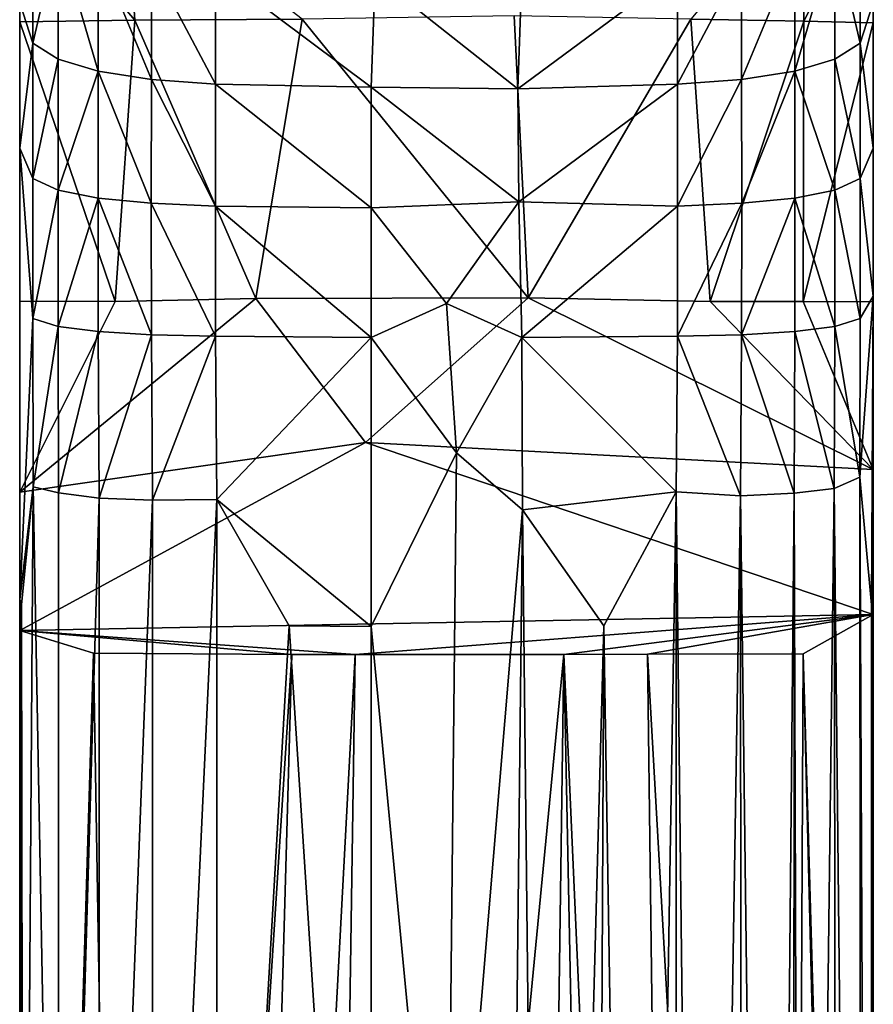
# Model space of a CAD drawing. Units: inches. Extents: x -2.08 to 2.07, y -3.57 to 3.56.
# Drawn here: x -1.77 to -0.59, y -0.01 to 1.36 of the extents above; entities that cross this region are included whole.
import ezdxf

# ---------------------------------------------------------------- set-up
doc = ezdxf.new("R2010")
doc.units = ezdxf.units.IN
doc.layers.get('0').update_dxf_attribs({"true_color": 0xc2ced6})

msp = doc.modelspace()

# ---------------------------------------------------------------- linework, layer by layer
for points in [[(-1.607, 1.3556), (-1.6195, 1.545), (-1.7663, 1.5426), (-1.607, 1.3556)], [(-1.7663, 1.5426), (-1.7663, 1.3536), (-1.607, 1.3556), (-1.7663, 1.5426)], [(-1.7663, 1.5426), (-1.7663, 1.3796), (-1.7663, 1.3536), (-1.7663, 1.5426)], [(-1.6195, 1.545), (-1.607, 1.3556), (-1.3753, 1.3573), (-1.6195, 1.545)], [(-0.8377, 1.3571), (-0.6814, 1.3544), (-0.6808, 1.5449), (-0.8377, 1.3571)], [(-0.5852, 1.5409), (-0.6808, 1.5449), (-0.6814, 1.3544), (-0.5852, 1.5409)], [(-0.6814, 1.3544), (-0.5852, 1.3522), (-0.5852, 1.5409), (-0.6814, 1.3544)], [(-0.5852, 1.3522), (-0.5852, 1.3796), (-0.5852, 1.5409), (-0.5852, 1.3522)], [(-1.7482, 1.5041), (-1.7482, 1.324), (-1.7663, 1.3796), (-1.7482, 1.5041)], [(-1.7482, 1.324), (-1.7482, 1.5041), (-1.7133, 1.4744), (-1.7482, 1.324)], [(-0.6383, 1.4744), (-0.6034, 1.5041), (-0.6034, 1.324), (-0.6383, 1.4744)], [(-0.5852, 1.3796), (-0.6034, 1.324), (-0.6034, 1.5041), (-0.5852, 1.3796)], [(-1.7133, 1.4744), (-1.7133, 1.3017), (-1.7482, 1.324), (-1.7133, 1.4744)], [(-1.7133, 1.4744), (-1.6579, 1.451), (-1.6579, 1.285), (-1.7133, 1.4744)], [(-1.6579, 1.285), (-1.7133, 1.3017), (-1.7133, 1.4744), (-1.6579, 1.285)], [(-0.6937, 1.285), (-0.6937, 1.451), (-0.6383, 1.4744), (-0.6937, 1.285)], [(-0.6383, 1.4744), (-0.6383, 1.3017), (-0.6937, 1.285), (-0.6383, 1.4744)], [(-0.6034, 1.324), (-0.6383, 1.3017), (-0.6383, 1.4744), (-0.6034, 1.324)], [(-1.6579, 1.451), (-1.5841, 1.4345), (-1.5842, 1.2737), (-1.6579, 1.451)], [(-1.5842, 1.2737), (-1.6579, 1.285), (-1.6579, 1.451), (-1.5842, 1.2737)], [(-0.7674, 1.2737), (-0.7674, 1.4345), (-0.6937, 1.451), (-0.7674, 1.2737)], [(-0.6937, 1.451), (-0.6937, 1.285), (-0.7674, 1.2737), (-0.6937, 1.451)], [(-1.4955, 1.2671), (-1.5842, 1.2737), (-1.5841, 1.4345), (-1.4955, 1.2671)], [(-1.5841, 1.4345), (-1.4954, 1.4245), (-1.4955, 1.2671), (-1.5841, 1.4345)], [(-0.8561, 1.2671), (-0.8562, 1.4245), (-0.7674, 1.4345), (-0.8561, 1.2671)], [(-0.7674, 1.4345), (-0.7674, 1.2737), (-0.8561, 1.2671), (-0.7674, 1.4345)], [(-1.2802, 1.2629), (-1.4955, 1.2671), (-1.4954, 1.4245), (-1.2802, 1.2629)], [(-1.4954, 1.4245), (-1.2743, 1.4169), (-1.2802, 1.2629), (-1.4954, 1.4245)], [(-1.0773, 1.2605), (-1.2743, 1.4169), (-1.0714, 1.4182), (-1.0773, 1.2605)], [(-1.0773, 1.2605), (-1.0714, 1.4182), (-0.8562, 1.4245), (-1.0773, 1.2605)], [(-0.8562, 1.4245), (-0.8561, 1.2671), (-1.0773, 1.2605), (-0.8562, 1.4245)], [(-1.2743, 1.4169), (-1.0773, 1.2605), (-1.2802, 1.2629), (-1.2743, 1.4169)], [(-1.7663, 1.1785), (-1.7663, 1.3796), (-1.7482, 1.324), (-1.7663, 1.1785)], [(-1.7663, 1.1785), (-1.7663, 1.3536), (-1.7663, 1.3796), (-1.7663, 1.1785)], [(-0.6034, 1.324), (-0.5852, 1.3796), (-0.5852, 1.1785), (-0.6034, 1.324)], [(-0.5852, 1.3796), (-0.5852, 1.3522), (-0.5852, 1.1785), (-0.5852, 1.3796)], [(-1.6344, 0.9665), (-1.607, 1.3556), (-1.7663, 1.3536), (-1.6344, 0.9665)], [(-1.7663, 1.3536), (-1.7663, 0.9667), (-1.6344, 0.9665), (-1.7663, 1.3536)], [(-1.7663, 1.3536), (-1.7663, 1.1785), (-1.7663, 0.9667), (-1.7663, 1.3536)], [(-1.607, 1.3556), (-1.6344, 0.9665), (-1.4394, 0.9704), (-1.607, 1.3556)], [(-1.4394, 0.9704), (-1.3753, 1.3573), (-1.607, 1.3556), (-1.4394, 0.9704)], [(-1.3753, 1.3573), (-1.4394, 0.9704), (-1.0626, 0.9713), (-1.3753, 1.3573)], [(-1.0626, 0.9713), (-1.0822, 1.3619), (-1.3753, 1.3573), (-1.0626, 0.9713)], [(-0.8377, 1.3571), (-1.0822, 1.3619), (-1.0626, 0.9713), (-0.8377, 1.3571)], [(-1.0626, 0.9713), (-0.811, 0.9661), (-0.8377, 1.3571), (-1.0626, 0.9713)], [(-0.6814, 1.3544), (-0.8377, 1.3571), (-0.811, 0.9661), (-0.6814, 1.3544)], [(-0.811, 0.9661), (-0.6823, 0.9664), (-0.6814, 1.3544), (-0.811, 0.9661)], [(-0.5852, 1.3522), (-0.6814, 1.3544), (-0.6823, 0.9664), (-0.5852, 1.3522)], [(-0.6823, 0.9664), (-0.5852, 0.966), (-0.5852, 1.3522), (-0.6823, 0.9664)], [(-0.5852, 1.1785), (-0.5852, 1.3522), (-0.5852, 0.966), (-0.5852, 1.1785)], [(-1.7482, 1.324), (-1.7482, 1.1364), (-1.7663, 1.1785), (-1.7482, 1.324)], [(-1.7482, 1.1364), (-1.7482, 1.324), (-1.7133, 1.3017), (-1.7482, 1.1364)], [(-0.6383, 1.3017), (-0.6034, 1.324), (-0.6034, 1.1364), (-0.6383, 1.3017)], [(-0.5852, 1.1785), (-0.6034, 1.1364), (-0.6034, 1.324), (-0.5852, 1.1785)], [(-1.7133, 1.3017), (-1.7133, 1.1205), (-1.7482, 1.1364), (-1.7133, 1.3017)], [(-1.7133, 1.1205), (-1.7133, 1.3017), (-1.6579, 1.285), (-1.7133, 1.1205)], [(-0.6937, 1.285), (-0.6383, 1.3017), (-0.6383, 1.1205), (-0.6937, 1.285)], [(-0.6034, 1.1364), (-0.6383, 1.1205), (-0.6383, 1.3017), (-0.6034, 1.1364)], [(-1.6579, 1.285), (-1.658, 1.1093), (-1.7133, 1.1205), (-1.6579, 1.285)], [(-1.5843, 1.1022), (-1.658, 1.1093), (-1.6579, 1.285), (-1.5843, 1.1022)], [(-1.6579, 1.285), (-1.5842, 1.2737), (-1.5843, 1.1022), (-1.6579, 1.285)], [(-0.7673, 1.1022), (-0.7674, 1.2737), (-0.6937, 1.285), (-0.7673, 1.1022)], [(-0.6937, 1.285), (-0.6936, 1.1093), (-0.7673, 1.1022), (-0.6937, 1.285)], [(-0.6383, 1.1205), (-0.6936, 1.1093), (-0.6937, 1.285), (-0.6383, 1.1205)], [(-1.4955, 1.0983), (-1.5843, 1.1022), (-1.5842, 1.2737), (-1.4955, 1.0983)], [(-1.5842, 1.2737), (-1.4955, 1.2671), (-1.4955, 1.0983), (-1.5842, 1.2737)], [(-0.856, 1.0983), (-0.8561, 1.2671), (-0.7674, 1.2737), (-0.856, 1.0983)], [(-0.7674, 1.2737), (-0.7673, 1.1022), (-0.856, 1.0983), (-0.7674, 1.2737)], [(-1.4955, 1.2671), (-1.2802, 1.2629), (-1.2802, 1.0958), (-1.4955, 1.2671)], [(-1.2802, 1.0958), (-1.4955, 1.0983), (-1.4955, 1.2671), (-1.2802, 1.0958)], [(-1.2802, 1.2629), (-1.0773, 1.2605), (-1.0757, 1.1044), (-1.2802, 1.2629)], [(-1.0757, 1.1044), (-1.2802, 1.0958), (-1.2802, 1.2629), (-1.0757, 1.1044)], [(-1.0757, 1.1044), (-1.0773, 1.2605), (-0.8561, 1.2671), (-1.0757, 1.1044)], [(-0.8561, 1.2671), (-0.856, 1.0983), (-1.0757, 1.1044), (-0.8561, 1.2671)], [(-1.7663, 1.1785), (-1.7482, 0.9429), (-1.7663, 0.554), (-1.7663, 1.1785)], [(-1.7663, 1.1785), (-1.7482, 1.1364), (-1.7482, 0.9429), (-1.7663, 1.1785)], [(-1.7663, 0.9667), (-1.7663, 1.1785), (-1.7663, 0.554), (-1.7663, 0.9667)], [(-0.6034, 1.1364), (-0.5852, 1.1785), (-0.5853, 0.9735), (-0.6034, 1.1364)], [(-0.5853, 0.9735), (-0.5852, 1.1785), (-0.5852, 0.966), (-0.5853, 0.9735)], [(-1.7482, 0.9429), (-1.7482, 1.1364), (-1.7133, 1.1205), (-1.7482, 0.9429)], [(-0.6383, 1.1205), (-0.6034, 1.1364), (-0.6034, 0.9429), (-0.6383, 1.1205)], [(-0.5853, 0.9735), (-0.6034, 0.9429), (-0.6034, 1.1364), (-0.5853, 0.9735)], [(-1.7133, 1.1205), (-1.7133, 0.9319), (-1.7482, 0.9429), (-1.7133, 1.1205)], [(-1.7133, 0.9319), (-1.7133, 1.1205), (-1.658, 1.1093), (-1.7133, 0.9319)], [(-0.6936, 1.1093), (-0.6383, 1.1205), (-0.6383, 0.9319), (-0.6936, 1.1093)], [(-0.6034, 0.9429), (-0.6383, 0.9319), (-0.6383, 1.1205), (-0.6034, 0.9429)], [(-1.658, 1.1093), (-1.6579, 0.9246), (-1.7133, 0.9319), (-1.658, 1.1093)], [(-1.658, 1.1093), (-1.5843, 1.1022), (-1.5842, 0.9203), (-1.658, 1.1093)], [(-1.5842, 0.9203), (-1.6579, 0.9246), (-1.658, 1.1093), (-1.5842, 0.9203)], [(-1.2802, 1.0958), (-1.0757, 1.1044), (-1.1757, 0.9634), (-1.2802, 1.0958)], [(-1.1757, 0.9634), (-1.0757, 1.1044), (-1.0714, 0.9167), (-1.1757, 0.9634)], [(-1.0714, 0.9167), (-1.0757, 1.1044), (-0.856, 1.0983), (-1.0714, 0.9167)], [(-0.7674, 0.9203), (-0.7673, 1.1022), (-0.6936, 1.1093), (-0.7674, 0.9203)], [(-0.6936, 1.1093), (-0.6937, 0.9246), (-0.7674, 0.9203), (-0.6936, 1.1093)], [(-0.6383, 0.9319), (-0.6937, 0.9246), (-0.6936, 1.1093), (-0.6383, 0.9319)], [(-1.5843, 1.1022), (-1.4955, 1.0983), (-1.4955, 0.9182), (-1.5843, 1.1022)], [(-1.4955, 0.9182), (-1.5842, 0.9203), (-1.5843, 1.1022), (-1.4955, 0.9182)], [(-1.4955, 1.0983), (-1.2802, 1.0958), (-1.2802, 0.9167), (-1.4955, 1.0983)], [(-1.2802, 0.9167), (-1.4955, 0.9182), (-1.4955, 1.0983), (-1.2802, 0.9167)], [(-1.1757, 0.9634), (-1.2802, 0.9167), (-1.2802, 1.0958), (-1.1757, 0.9634)], [(-0.856, 1.0983), (-0.8561, 0.9182), (-1.0714, 0.9167), (-0.856, 1.0983)], [(-0.8561, 0.9182), (-0.856, 1.0983), (-0.7673, 1.1022), (-0.8561, 0.9182)], [(-0.7673, 1.1022), (-0.7674, 0.9203), (-0.8561, 0.9182), (-0.7673, 1.1022)], [(-1.7663, 0.7025), (-1.4394, 0.9704), (-1.6344, 0.9665), (-1.7663, 0.7025)], [(-1.4394, 0.9704), (-1.7663, 0.7025), (-1.288, 0.7711), (-1.4394, 0.9704)], [(-1.288, 0.7711), (-1.0626, 0.9713), (-1.4394, 0.9704), (-1.288, 0.7711)], [(-1.288, 0.7711), (-0.5853, 0.734), (-1.0626, 0.9713), (-1.288, 0.7711)], [(-0.5853, 0.734), (-0.811, 0.9661), (-1.0626, 0.9713), (-0.5853, 0.734)], [(-0.5853, 0.9735), (-0.6038, 0.723), (-0.6034, 0.9429), (-0.5853, 0.9735)], [(-0.5879, 0.5464), (-0.6038, 0.723), (-0.5853, 0.9735), (-0.5879, 0.5464)], [(-0.5879, 0.5464), (-0.5853, 0.9735), (-0.5852, -1.1678), (-0.5879, 0.5464)], [(-0.5853, 0.734), (-0.5853, 0.9735), (-0.5852, 0.966), (-0.5853, 0.734)], [(-0.5853, 0.9735), (-0.5853, 0.734), (-0.5852, 0.5331), (-0.5853, 0.9735)], [(-0.5852, -1.1678), (-0.5853, 0.9735), (-0.5852, 0.5331), (-0.5852, -1.1678)], [(-1.6344, 0.9665), (-1.7663, 0.9667), (-1.7663, 0.7025), (-1.6344, 0.9665)], [(-1.7663, 0.7025), (-1.7663, 0.9667), (-1.7663, 0.554), (-1.7663, 0.7025)], [(-1.1757, 0.9634), (-1.162, 0.7569), (-1.2802, 0.9167), (-1.1757, 0.9634)], [(-1.1757, 0.9634), (-1.0714, 0.9167), (-1.162, 0.7569), (-1.1757, 0.9634)], [(-0.5853, 0.734), (-0.6823, 0.9664), (-0.811, 0.9661), (-0.5853, 0.734)], [(-0.5852, 0.966), (-0.6823, 0.9664), (-0.5853, 0.734), (-0.5852, 0.966)], [(-1.7479, 0.7097), (-1.7663, 0.554), (-1.7482, 0.9429), (-1.7479, 0.7097)], [(-1.7479, 0.7097), (-1.7482, 0.9429), (-1.7133, 0.9319), (-1.7479, 0.7097)], [(-0.6383, 0.9319), (-0.6034, 0.9429), (-0.6038, 0.723), (-0.6383, 0.9319)], [(-1.7133, 0.9319), (-1.7126, 0.7013), (-1.7479, 0.7097), (-1.7133, 0.9319)], [(-1.7126, 0.7013), (-1.7133, 0.9319), (-1.6579, 0.9246), (-1.7126, 0.7013)], [(-0.6937, 0.9246), (-0.6383, 0.9319), (-0.6392, 0.7074), (-0.6937, 0.9246)], [(-0.6038, 0.723), (-0.6392, 0.7074), (-0.6383, 0.9319), (-0.6038, 0.723)], [(-1.6579, 0.9246), (-1.6565, 0.6943), (-1.7126, 0.7013), (-1.6579, 0.9246)], [(-1.6565, 0.6943), (-1.6579, 0.9246), (-1.5842, 0.9203), (-1.6565, 0.6943)], [(-1.5842, 0.9203), (-1.5825, 0.6915), (-1.6565, 0.6943), (-1.5842, 0.9203)], [(-1.5825, 0.6915), (-1.5842, 0.9203), (-1.4955, 0.9182), (-1.5825, 0.6915)], [(-1.4955, 0.9182), (-1.4938, 0.6922), (-1.5825, 0.6915), (-1.4955, 0.9182)], [(-1.4938, 0.6922), (-1.4955, 0.9182), (-1.2802, 0.9167), (-1.4938, 0.6922)], [(-1.2802, 0.5166), (-1.4938, 0.6922), (-1.2802, 0.9167), (-1.2802, 0.5166)], [(-1.2802, 0.5166), (-1.2802, 0.9167), (-1.162, 0.7569), (-1.2802, 0.5166)], [(-1.0714, 0.9167), (-1.0706, 0.6778), (-1.162, 0.7569), (-1.0714, 0.9167)], [(-1.0714, 0.9167), (-0.8561, 0.9182), (-0.8581, 0.7028), (-1.0714, 0.9167)], [(-0.8581, 0.7028), (-1.0706, 0.6778), (-1.0714, 0.9167), (-0.8581, 0.7028)], [(-0.7691, 0.6975), (-0.8581, 0.7028), (-0.8561, 0.9182), (-0.7691, 0.6975)], [(-0.8561, 0.9182), (-0.7674, 0.9203), (-0.7691, 0.6975), (-0.8561, 0.9182)], [(-0.6949, 0.7009), (-0.7691, 0.6975), (-0.7674, 0.9203), (-0.6949, 0.7009)], [(-0.7674, 0.9203), (-0.6937, 0.9246), (-0.6949, 0.7009), (-0.7674, 0.9203)], [(-0.6392, 0.7074), (-0.6949, 0.7009), (-0.6937, 0.9246), (-0.6392, 0.7074)], [(-1.7663, 0.5108), (-0.5852, 0.5331), (-1.288, 0.7711), (-1.7663, 0.5108)], [(-1.7663, 0.5108), (-1.288, 0.7711), (-1.7663, 0.7025), (-1.7663, 0.5108)], [(-1.288, 0.7711), (-0.5852, 0.5331), (-0.5853, 0.734), (-1.288, 0.7711)], [(-1.1757, -0.5782), (-1.2802, 0.5166), (-1.162, 0.7569), (-1.1757, -0.5782)], [(-1.0706, 0.6778), (-1.1757, -0.5782), (-1.162, 0.7569), (-1.0706, 0.6778)], [(-0.6038, 0.723), (-0.6018, -2.8895), (-0.6392, 0.7074), (-0.6038, 0.723)], [(-0.5876, -2.8896), (-0.6018, -2.8895), (-0.6038, 0.723), (-0.5876, -2.8896)], [(-0.6038, 0.723), (-0.5879, 0.5464), (-0.5876, -2.8896), (-0.6038, 0.723)], [(-1.7637, 0.5464), (-1.7663, 0.554), (-1.7479, 0.7097), (-1.7637, 0.5464)], [(-1.7611, -1.2128), (-1.7637, 0.5464), (-1.7479, 0.7097), (-1.7611, -1.2128)], [(-1.7611, -1.2128), (-1.7479, 0.7097), (-1.7124, -1.2186), (-1.7611, -1.2128)], [(-1.7124, -1.2186), (-1.7479, 0.7097), (-1.7126, 0.7013), (-1.7124, -1.2186)], [(-1.7663, -0.5939), (-1.7663, 0.7025), (-1.7663, 0.554), (-1.7663, -0.5939)], [(-1.7663, -2.9321), (-1.7663, 0.5108), (-1.7663, 0.7025), (-1.7663, -2.9321)], [(-1.7663, -0.5939), (-1.7663, -2.9321), (-1.7663, 0.7025), (-1.7663, -0.5939)], [(-1.7126, 0.7013), (-1.6565, 0.6943), (-1.7124, -1.2186), (-1.7126, 0.7013)], [(-0.8581, 0.7028), (-0.9579, 0.5175), (-1.0706, 0.6778), (-0.8581, 0.7028)], [(-0.9579, 0.5175), (-0.8581, 0.7028), (-0.9102, -2.4591), (-0.9579, 0.5175)], [(-0.859, -2.495), (-0.9102, -2.4591), (-0.8581, 0.7028), (-0.859, -2.495)], [(-0.8207, -2.5291), (-0.859, -2.495), (-0.8581, 0.7028), (-0.8207, -2.5291)], [(-0.8581, 0.7028), (-0.7691, 0.6975), (-0.8207, -2.5291), (-0.8581, 0.7028)], [(-0.7672, -2.5915), (-0.8207, -2.5291), (-0.7691, 0.6975), (-0.7672, -2.5915)], [(-0.7266, -2.6605), (-0.7691, 0.6975), (-0.6949, 0.7009), (-0.7266, -2.6605)], [(-0.7266, -2.6605), (-0.7672, -2.5915), (-0.7691, 0.6975), (-0.7266, -2.6605)], [(-0.6959, -2.7437), (-0.7266, -2.6605), (-0.6949, 0.7009), (-0.6959, -2.7437)], [(-0.683, -2.8596), (-0.6959, -2.7437), (-0.6949, 0.7009), (-0.683, -2.8596)], [(-0.6392, 0.7074), (-0.683, -2.8596), (-0.6949, 0.7009), (-0.6392, 0.7074)], [(-0.6392, 0.7074), (-0.6337, -2.8895), (-0.683, -2.8596), (-0.6392, 0.7074)], [(-0.6018, -2.8895), (-0.6337, -2.8895), (-0.6392, 0.7074), (-0.6018, -2.8895)], [(-1.6566, -1.2214), (-1.7124, -1.2186), (-1.6565, 0.6943), (-1.6566, -1.2214)], [(-1.5825, 0.6915), (-1.6566, -1.2214), (-1.6565, 0.6943), (-1.5825, 0.6915)], [(-1.5825, 0.6915), (-1.5827, -1.2236), (-1.6566, -1.2214), (-1.5825, 0.6915)], [(-1.5827, -1.2236), (-1.5825, 0.6915), (-1.4938, 0.6922), (-1.5827, -1.2236)], [(-1.4938, 0.6922), (-1.4942, -1.2255), (-1.5827, -1.2236), (-1.4938, 0.6922)], [(-1.3937, 0.5175), (-1.4942, -1.2255), (-1.4938, 0.6922), (-1.3937, 0.5175)], [(-1.3937, 0.5175), (-1.4938, 0.6922), (-1.2802, 0.5166), (-1.3937, 0.5175)], [(-1.0706, 0.6778), (-1.1045, -2.3875), (-1.1757, -0.5782), (-1.0706, 0.6778)], [(-1.0369, -2.4024), (-1.1045, -2.3875), (-1.0706, 0.6778), (-1.0369, -2.4024)], [(-1.0706, 0.6778), (-0.9579, 0.5175), (-1.0369, -2.4024), (-1.0706, 0.6778)], [(-1.7663, -0.5939), (-1.7663, 0.554), (-1.7637, 0.5464), (-1.7663, -0.5939)], [(-1.7637, 0.5464), (-1.7611, -1.2128), (-1.7663, -0.5939), (-1.7637, 0.5464)], [(-0.5876, -2.8896), (-0.5879, 0.5464), (-0.5852, -1.1678), (-0.5876, -2.8896)], [(-1.302, 0.4776), (-0.5852, 0.5331), (-1.7663, 0.5108), (-1.302, 0.4776)], [(-1.302, 0.4776), (-1.0135, 0.4777), (-0.5852, 0.5331), (-1.302, 0.4776)], [(-1.0135, 0.4777), (-0.8975, 0.4782), (-0.5852, 0.5331), (-1.0135, 0.4777)], [(-0.8975, 0.4782), (-0.6824, 0.4786), (-0.5852, 0.5331), (-0.8975, 0.4782)], [(-0.6824, 0.4786), (-0.5852, -2.8896), (-0.5852, 0.5331), (-0.6824, 0.4786)], [(-0.5852, -1.1678), (-0.5852, 0.5331), (-0.5852, -2.8896), (-0.5852, -1.1678)], [(-1.3897, 0.4775), (-1.302, 0.4776), (-1.7663, 0.5108), (-1.3897, 0.4775)], [(-1.6644, 0.4795), (-1.3897, 0.4775), (-1.7663, 0.5108), (-1.6644, 0.4795)], [(-1.7663, 0.5108), (-1.7663, -2.9321), (-1.7663, -2.8896), (-1.7663, 0.5108)], [(-1.6644, 0.4795), (-1.7663, 0.5108), (-1.7663, -2.8896), (-1.6644, 0.4795)], [(-1.2802, -1.2295), (-1.4942, -1.2255), (-1.3937, 0.5175), (-1.2802, -1.2295)], [(-1.3937, 0.5175), (-1.2802, 0.5166), (-1.2802, -1.2295), (-1.3937, 0.5175)], [(-1.2802, 0.5166), (-1.1757, -0.5782), (-1.2802, -1.2295), (-1.2802, 0.5166)], [(-0.9579, 0.5175), (-0.9722, -2.4264), (-1.0369, -2.4024), (-0.9579, 0.5175)], [(-0.9579, 0.5175), (-0.9102, -2.4591), (-0.9722, -2.4264), (-0.9579, 0.5175)], [(-1.757, -3.082), (-1.6644, 0.4795), (-1.7663, -2.8896), (-1.757, -3.082)], [(-1.6076, -2.9137), (-1.6644, 0.4795), (-1.757, -3.082), (-1.6076, -2.9137)], [(-1.3897, 0.4775), (-1.6644, 0.4795), (-1.6076, -2.9137), (-1.3897, 0.4775)], [(-1.3897, 0.4775), (-1.6076, -2.9137), (-1.4882, -3.0089), (-1.3897, 0.4775)], [(-1.3897, 0.4775), (-1.4882, -3.0089), (-1.302, 0.4776), (-1.3897, 0.4775)], [(-1.4882, -3.0089), (-1.3553, -3.0674), (-1.302, 0.4776), (-1.4882, -3.0089)], [(-1.302, 0.4776), (-1.3553, -3.0674), (-1.0135, 0.4777), (-1.302, 0.4776)], [(-1.3553, -3.0674), (-1.0639, -3.1204), (-1.0135, 0.4777), (-1.3553, -3.0674)], [(-1.0639, -3.1204), (-0.9392, -3.2178), (-1.0135, 0.4777), (-1.0639, -3.1204)], [(-0.8514, -3.1717), (-0.8975, 0.4782), (-1.0135, 0.4777), (-0.8514, -3.1717)], [(-0.8514, -3.1717), (-1.0135, 0.4777), (-0.9392, -3.2178), (-0.8514, -3.1717)], [(-0.6995, -3.0253), (-0.6824, 0.4786), (-0.8975, 0.4782), (-0.6995, -3.0253)], [(-0.6995, -3.0253), (-0.8975, 0.4782), (-0.8514, -3.1717), (-0.6995, -3.0253)], [(-0.6824, 0.4786), (-0.6995, -3.0253), (-0.5934, -3.0733), (-0.6824, 0.4786)], [(-0.6824, 0.4786), (-0.5934, -3.0733), (-0.5852, -2.8896), (-0.6824, 0.4786)]]:
    msp.add_lwpolyline(points)

doc.saveas('drawing.dxf')
